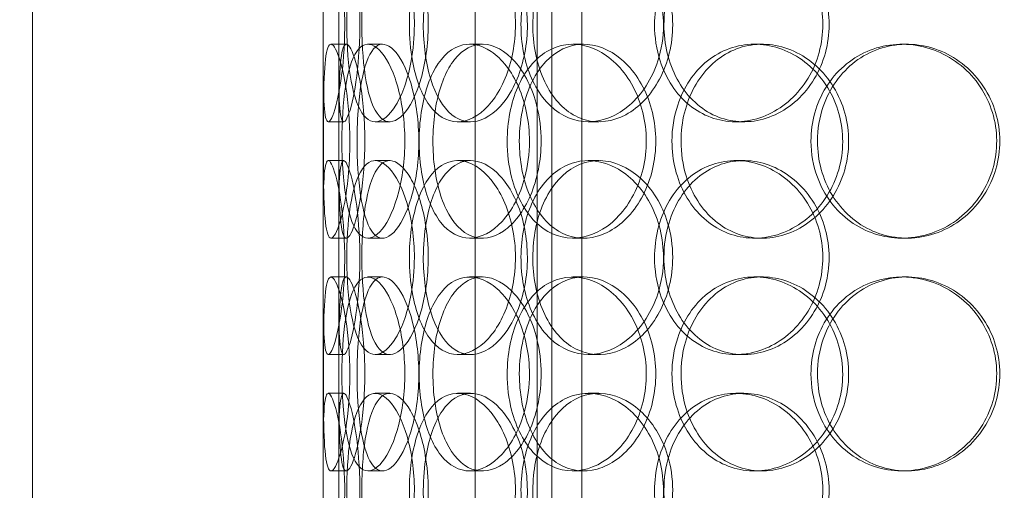
# Model space of a CAD drawing. Units: millimetres. Extents: x 252751 to 289095, y 158447 to 177607.
# Drawn here: x 262724 to 262978, y 172014 to 172135 of the extents above; entities that cross this region are included whole.
import ezdxf

# ---------------------------------------------------------------- set-up
doc = ezdxf.new("R2010")
doc.units = ezdxf.units.MM
doc.linetypes.add('DASHED', pattern=[0])
doc.layers.get('DEFPOINTS').update_dxf_attribs({"color": 250})
doc.layers.add('Hidden (ISO)', color=1, linetype='DASHED', lineweight=18, true_color=0xff0000)
doc.layers.add('kote', color=252, linetype='Continuous', lineweight=9)
doc.styles.get("Standard").update_dxf_attribs({"font": 'ISOCP.SHX'})
doc.styles.add('Styl textu40', font='arial.ttf')
doc.dimstyles.new('VARIABEL-ST', dxfattribs={"dimscale": 40, "dimtxt": 7, "dimasz": 2.5, "dimexe": 1, "dimexo": 1, "dimgap": 0.6, "dimtad": 1, "dimdsep": 46, "dimtxsty": 'Standard', "dimcen": 0, "dimclrd": 256, "dimclre": 256, "dimclrt": 5, "dimadec": 0, "dimazin": 0, "dimtp": 0.1, "dimtm": 0.1, "dimtfac": 0.71, "dimtdec": 3, "dimtmove": 0, "dimatfit": 3, "dimfxl": 1, "dimtzin": 0, "dimarcsym": 0})

# ---------------------------------------------------------------- blocks, each defined once
blk = doc.blocks.new('*D44')
at = {"layer": 'DEFPOINTS', "color": 0, "transparency": 16777216}
for p in [(253995.76, 172455.24), (266815.93, 172455.24), (253995.76, 170721.06)]:
    blk.add_point(p, dxfattribs=at)
at = {"layer": 'kote', "lineweight": -2, "transparency": 16777216}
for p, q in [((253995.76, 172415.24), (253995.76, 170681.06)), ((266815.93, 172415.24), (266815.93, 170681.06)), ((266715.93, 170721.06), (254095.76, 170721.06))]:
    blk.add_line(p, q, dxfattribs=at)
at = {"layer": 'kote', "transparency": 16777216}
for points in [[(254095.76, 170737.73), (254095.76, 170704.4), (253995.76, 170721.06)], [(266715.93, 170737.73), (266715.93, 170704.4), (266815.93, 170721.06)]]:
    blk.add_solid(points, dxfattribs=at)
at = {"layer": 'kote', "transparency": 16777216, "insert": (260222.56, 170847.18), "char_height": 100, "attachment_point": 1, "style": 'Styl textu40'}
blk.add_mtext('12820', dxfattribs=at)

msp = doc.modelspace()

# ---------------------------------------------------------------- linework, layer by layer
at = {"layer": 'Hidden (ISO)', "ltscale": 13.168228}
for p, q in [((262841.81, 171709.01), (262841.81, 172662.12)), ((262857.81, 171709.01), (262857.81, 172662.12))]:
    msp.add_line(p, q, dxfattribs=at)
at = {"layer": 'Hidden (ISO)', "ltscale": 12.282398}
for p, q in [((262727.61, 171727.01), (262727.61, 172362.01)), ((262802.61, 171727.01), (262802.61, 172362.01))]:
    msp.add_line(p, q, dxfattribs=at)
at = {"layer": 'Hidden (ISO)', "ltscale": 11.121857}
for p, q in [((262861.61, 171912.51), (262861.61, 172142.51)), ((262869.31, 171912.51), (262869.31, 172142.51))]:
    msp.add_line(p, q, dxfattribs=at)
at = {"layer": 'Hidden (ISO)', "ltscale": 0.152202}
for p, q in [((262804.61, 172129.01), (262808.57, 172129.01)), ((262814.15, 172129.01), (262817.93, 172129.01)), ((262840.36, 172129.01), (262843.66, 172129.01)), ((262866.96, 172129.01), (262869.77, 172129.01)), ((262913.86, 172129.01), (262915.8, 172129.01)), ((262951.9, 172129.01), (262953.14, 172129.01)), ((262807.9, 172109.01), (262803.92, 172109.01)), ((262819.76, 172109.01), (262816.01, 172109.01)), ((262840.63, 172109.01), (262837.27, 172109.01)), ((262873.72, 172109.01), (262870.98, 172109.01)), ((262911.05, 172109.01), (262909.01, 172109.01)), ((262803.92, 172099.01), (262807.9, 172099.01)), ((262816.01, 172099.01), (262819.76, 172099.01)), ((262837.27, 172099.01), (262840.63, 172099.01)), ((262870.98, 172099.01), (262873.72, 172099.01)), ((262909.01, 172099.01), (262911.05, 172099.01)), ((262808.57, 172079.01), (262804.61, 172079.01)), ((262817.93, 172079.01), (262814.15, 172079.01)), ((262843.66, 172079.01), (262840.36, 172079.01)), ((262869.77, 172079.01), (262866.96, 172079.01)), ((262915.8, 172079.01), (262913.86, 172079.01)), ((262953.14, 172079.01), (262951.9, 172079.01)), ((262804.61, 172069.01), (262808.57, 172069.01)), ((262814.15, 172069.01), (262817.93, 172069.01)), ((262840.36, 172069.01), (262843.66, 172069.01)), ((262866.96, 172069.01), (262869.77, 172069.01)), ((262913.86, 172069.01), (262915.8, 172069.01)), ((262951.9, 172069.01), (262953.14, 172069.01)), ((262807.9, 172049.01), (262803.92, 172049.01)), ((262819.76, 172049.01), (262816.01, 172049.01)), ((262840.63, 172049.01), (262837.27, 172049.01)), ((262873.72, 172049.01), (262870.98, 172049.01)), ((262911.05, 172049.01), (262909.01, 172049.01)), ((262803.92, 172039.01), (262807.9, 172039.01)), ((262816.01, 172039.01), (262819.76, 172039.01)), ((262837.27, 172039.01), (262840.63, 172039.01)), ((262870.98, 172039.01), (262873.72, 172039.01)), ((262909.01, 172039.01), (262911.05, 172039.01)), ((262808.57, 172019.01), (262804.61, 172019.01)), ((262817.93, 172019.01), (262814.15, 172019.01)), ((262843.66, 172019.01), (262840.36, 172019.01)), ((262869.77, 172019.01), (262866.96, 172019.01)), ((262915.8, 172019.01), (262913.86, 172019.01)), ((262953.14, 172019.01), (262951.9, 172019.01))]:
    msp.add_line(p, q, dxfattribs=at)
at = {"layer": 'Hidden (ISO)', "ltscale": 1.650331}
for p, q in [((262802.61, 172082.33), (262802.61, 172125.68)), ((262806.61, 172082.33), (262806.61, 172125.68)), ((262802.61, 172022.33), (262802.61, 172065.68)), ((262806.61, 172022.33), (262806.61, 172065.68))]:
    msp.add_line(p, q, dxfattribs=at)
at = {"layer": 'Hidden (ISO)', "ltscale": 6.011123}
for points in [[(262802.62, 172134.01), (262802.62, 172138.93), (262802.6, 172143.85), (262802.63, 172147.93), (262802.67, 172152.03), (262802.78, 172155.28), (262803.08, 172157.14), (262803.38, 172158.98), (262803.88, 172159.47), (262804.51, 172158.54), (262805.16, 172157.58), (262805.95, 172155.14), (262806.63, 172151.61), (262807.3, 172148.11), (262807.84, 172143.57), (262808.05, 172138.73), (262808.26, 172133.91), (262808.13, 172128.82), (262807.72, 172124.29), (262807.3, 172119.74), (262806.6, 172115.78), (262805.88, 172113.08), (262805.16, 172110.41), (262804.44, 172108.97), (262803.9, 172109.01), (262803.36, 172109.05), (262803.01, 172110.56), (262802.83, 172113.31), (262802.65, 172116.08), (262802.62, 172120.1), (262802.62, 172124.69), (262802.61, 172127.64), (262802.62, 172130.82), (262802.62, 172134.01)], [(262826.12, 172134.01), (262826.12, 172138.93), (262825.42, 172143.85), (262824.22, 172147.93), (262823.01, 172152.03), (262821.31, 172155.28), (262819.52, 172157.14), (262817.77, 172158.98), (262815.94, 172159.47), (262814.38, 172158.54), (262812.78, 172157.58), (262811.45, 172155.14), (262810.5, 172151.61), (262809.57, 172148.11), (262808.99, 172143.57), (262808.77, 172138.73), (262808.55, 172133.91), (262808.67, 172128.82), (262809.14, 172124.29), (262809.61, 172119.74), (262810.45, 172115.78), (262811.64, 172113.08), (262812.82, 172110.41), (262814.36, 172108.97), (262816.08, 172109.01), (262817.8, 172109.05), (262819.68, 172110.56), (262821.35, 172113.31), (262823.03, 172116.08), (262824.47, 172120.1), (262825.3, 172124.69), (262825.84, 172127.64), (262826.12, 172130.82), (262826.12, 172134.01)], [(262824.83, 172134.01), (262824.83, 172138.93), (262825.49, 172143.85), (262826.76, 172147.93), (262828.03, 172152.03), (262829.93, 172155.28), (262832.26, 172157.14), (262834.55, 172158.98), (262837.25, 172159.47), (262839.96, 172158.54), (262842.72, 172157.58), (262845.46, 172155.14), (262847.62, 172151.61), (262849.76, 172148.11), (262851.3, 172143.57), (262851.9, 172138.73), (262852.49, 172133.91), (262852.14, 172128.82), (262850.93, 172124.29), (262849.71, 172119.74), (262847.62, 172115.78), (262845.14, 172113.08), (262842.68, 172110.41), (262839.84, 172108.97), (262837.17, 172109.01), (262834.49, 172109.05), (262831.97, 172110.56), (262829.98, 172113.31), (262827.96, 172116.08), (262826.48, 172120.1), (262825.64, 172124.69), (262825.1, 172127.64), (262824.83, 172130.82), (262824.83, 172134.01)], [(262890.37, 172134.01), (262890.37, 172138.93), (262889.15, 172143.85), (262886.95, 172147.93), (262884.76, 172152.03), (262881.6, 172155.28), (262878.11, 172157.14), (262874.66, 172158.98), (262870.91, 172159.47), (262867.47, 172158.54), (262863.96, 172157.58), (262860.79, 172155.14), (262858.42, 172151.61), (262856.07, 172148.11), (262854.51, 172143.57), (262853.9, 172138.73), (262853.3, 172133.91), (262853.64, 172128.82), (262854.9, 172124.29), (262856.16, 172119.74), (262858.35, 172115.78), (262861.21, 172113.08), (262864.04, 172110.41), (262867.52, 172108.97), (262871.12, 172109.01), (262874.73, 172109.05), (262878.46, 172110.56), (262881.62, 172113.31), (262884.82, 172116.08), (262887.42, 172120.1), (262888.91, 172124.69), (262889.87, 172127.64), (262890.37, 172130.82), (262890.37, 172134.01)], [(262888.06, 172134.01), (262888.06, 172138.93), (262889.26, 172143.85), (262891.5, 172147.93), (262893.74, 172152.03), (262897.02, 172155.28), (262900.88, 172157.14), (262904.68, 172158.98), (262909.03, 172159.47), (262913.23, 172158.54), (262917.52, 172157.58), (262921.64, 172155.14), (262924.82, 172151.61), (262927.98, 172148.11), (262930.19, 172143.57), (262931.05, 172138.73), (262931.91, 172133.91), (262931.41, 172128.82), (262929.65, 172124.29), (262927.89, 172119.74), (262924.86, 172115.78), (262921.13, 172113.08), (262917.44, 172110.41), (262913.1, 172108.97), (262908.85, 172109.01), (262904.59, 172109.05), (262900.45, 172110.56), (262897.06, 172113.31), (262893.64, 172116.08), (262891.01, 172120.1), (262889.52, 172124.69), (262888.56, 172127.64), (262888.06, 172130.82), (262888.06, 172134.01)], [(262809.48, 172104.01), (262809.48, 172108.93), (262809.09, 172113.85), (262808.45, 172117.93), (262807.81, 172122.03), (262806.94, 172125.28), (262806.11, 172127.14), (262805.3, 172128.98), (262804.55, 172129.47), (262804, 172128.54), (262803.45, 172127.58), (262803.11, 172125.14), (262802.92, 172121.61), (262802.73, 172118.11), (262802.68, 172113.57), (262802.66, 172108.73), (262802.64, 172103.91), (262802.65, 172098.82), (262802.7, 172094.29), (262802.76, 172089.74), (262802.87, 172085.78), (262803.18, 172083.08), (262803.47, 172080.41), (262803.96, 172078.97), (262804.63, 172079.01), (262805.31, 172079.05), (262806.16, 172080.56), (262806.98, 172083.31), (262807.81, 172086.08), (262808.58, 172090.1), (262809.03, 172094.69), (262809.32, 172097.64), (262809.48, 172100.82), (262809.48, 172104.01)], [(262807.42, 172104.01), (262807.42, 172108.93), (262807.73, 172113.85), (262808.36, 172117.93), (262809, 172122.03), (262809.97, 172125.28), (262811.26, 172127.14), (262812.53, 172128.98), (262814.11, 172129.47), (262815.76, 172128.54), (262817.45, 172127.58), (262819.21, 172125.14), (262820.62, 172121.61), (262822.02, 172118.11), (262823.06, 172113.57), (262823.46, 172108.73), (262823.86, 172103.91), (262823.62, 172098.82), (262822.81, 172094.29), (262821.99, 172089.74), (262820.6, 172085.78), (262819.01, 172083.08), (262817.43, 172080.41), (262815.67, 172078.97), (262814.08, 172079.01), (262812.49, 172079.05), (262811.09, 172080.56), (262810.03, 172083.31), (262808.95, 172086.08), (262808.22, 172090.1), (262807.81, 172094.69), (262807.55, 172097.64), (262807.42, 172100.82), (262807.42, 172104.01)], [(262855.8, 172104.01), (262855.8, 172108.93), (262854.8, 172113.85), (262853.02, 172117.93), (262851.24, 172122.03), (262848.7, 172125.28), (262845.94, 172127.14), (262843.21, 172128.98), (262840.29, 172129.47), (262837.66, 172128.54), (262834.98, 172127.58), (262832.61, 172125.14), (262830.87, 172121.61), (262829.13, 172118.11), (262828.01, 172113.57), (262827.57, 172108.73), (262827.13, 172103.91), (262827.38, 172098.82), (262828.29, 172094.29), (262829.2, 172089.74), (262830.8, 172085.78), (262832.93, 172083.08), (262835.04, 172080.41), (262837.68, 172078.97), (262840.47, 172079.01), (262843.27, 172079.05), (262846.2, 172080.56), (262848.73, 172083.31), (262851.28, 172086.08), (262853.4, 172090.1), (262854.61, 172094.69), (262855.39, 172097.64), (262855.8, 172100.82), (262855.8, 172104.01)], [(262850.06, 172104.01), (262850.06, 172108.93), (262851, 172113.85), (262852.77, 172117.93), (262854.55, 172122.03), (262857.17, 172125.28), (262860.3, 172127.14), (262863.38, 172128.98), (262866.96, 172129.47), (262870.46, 172128.54), (262874.04, 172127.58), (262877.52, 172125.14), (262880.23, 172121.61), (262882.92, 172118.11), (262884.83, 172113.57), (262885.57, 172108.73), (262886.3, 172103.91), (262885.87, 172098.82), (262884.37, 172094.29), (262882.85, 172089.74), (262880.25, 172085.78), (262877.09, 172083.08), (262873.97, 172080.41), (262870.33, 172078.97), (262866.82, 172079.01), (262863.31, 172079.05), (262859.94, 172080.56), (262857.21, 172083.31), (262854.47, 172086.08), (262852.38, 172090.1), (262851.21, 172094.69), (262850.45, 172097.64), (262850.06, 172100.82), (262850.06, 172104.01)], [(262892.55, 172104.01), (262892.55, 172099.08), (262893.77, 172094.17), (262896.05, 172090.08), (262898.33, 172085.99), (262901.67, 172082.74), (262905.6, 172080.87), (262909.46, 172079.03), (262913.88, 172078.54), (262918.13, 172079.48), (262922.49, 172080.43), (262926.66, 172082.88), (262929.88, 172086.41), (262933.07, 172089.91), (262935.31, 172094.45), (262936.18, 172099.29), (262937.04, 172104.11), (262936.54, 172109.2), (262934.77, 172113.72), (262932.98, 172118.28), (262929.91, 172122.23), (262926.14, 172124.94), (262922.41, 172127.61), (262918, 172129.04), (262913.69, 172129.01), (262909.37, 172128.97), (262905.16, 172127.45), (262901.71, 172124.71), (262898.24, 172121.93), (262895.55, 172117.92), (262894.03, 172113.33), (262893.05, 172110.37), (262892.55, 172107.19), (262892.55, 172104.01)], [(262928.4, 172104.01), (262928.4, 172108.93), (262929.77, 172113.85), (262932.31, 172117.93), (262934.85, 172122.03), (262938.56, 172125.28), (262942.87, 172127.14), (262947.12, 172128.98), (262951.93, 172129.47), (262956.54, 172128.54), (262961.25, 172127.58), (262965.73, 172125.14), (262969.17, 172121.61), (262972.57, 172118.11), (262974.95, 172113.57), (262975.87, 172108.73), (262976.79, 172103.91), (262976.26, 172098.82), (262974.37, 172094.29), (262972.47, 172089.74), (262969.21, 172085.78), (262965.16, 172083.08), (262961.16, 172080.41), (262956.41, 172078.97), (262951.72, 172079.01), (262947.02, 172079.05), (262942.39, 172080.56), (262938.59, 172083.31), (262934.75, 172086.08), (262931.75, 172090.1), (262930.06, 172094.69), (262928.96, 172097.64), (262928.4, 172100.82), (262928.4, 172104.01)], [(262802.62, 172074.01), (262802.62, 172078.93), (262802.6, 172083.85), (262802.63, 172087.93), (262802.67, 172092.03), (262802.78, 172095.28), (262803.08, 172097.14), (262803.38, 172098.98), (262803.88, 172099.47), (262804.51, 172098.54), (262805.16, 172097.58), (262805.95, 172095.14), (262806.63, 172091.61), (262807.3, 172088.11), (262807.84, 172083.57), (262808.05, 172078.73), (262808.26, 172073.91), (262808.13, 172068.82), (262807.72, 172064.29), (262807.3, 172059.74), (262806.6, 172055.78), (262805.88, 172053.08), (262805.16, 172050.41), (262804.44, 172048.97), (262803.9, 172049.01), (262803.36, 172049.05), (262803.01, 172050.56), (262802.83, 172053.31), (262802.65, 172056.08), (262802.62, 172060.1), (262802.62, 172064.69), (262802.61, 172067.64), (262802.62, 172070.82), (262802.62, 172074.01)], [(262826.12, 172074.01), (262826.12, 172078.93), (262825.42, 172083.85), (262824.22, 172087.93), (262823.01, 172092.03), (262821.31, 172095.28), (262819.52, 172097.14), (262817.77, 172098.98), (262815.94, 172099.47), (262814.38, 172098.54), (262812.78, 172097.58), (262811.45, 172095.14), (262810.5, 172091.61), (262809.57, 172088.11), (262808.99, 172083.57), (262808.77, 172078.73), (262808.55, 172073.91), (262808.67, 172068.82), (262809.14, 172064.29), (262809.61, 172059.74), (262810.45, 172055.78), (262811.64, 172053.08), (262812.82, 172050.41), (262814.36, 172048.97), (262816.08, 172049.01), (262817.8, 172049.05), (262819.68, 172050.56), (262821.35, 172053.31), (262823.03, 172056.08), (262824.47, 172060.1), (262825.3, 172064.69), (262825.84, 172067.64), (262826.12, 172070.82), (262826.12, 172074.01)], [(262824.83, 172074.01), (262824.83, 172078.93), (262825.49, 172083.85), (262826.76, 172087.93), (262828.03, 172092.03), (262829.93, 172095.28), (262832.26, 172097.14), (262834.55, 172098.98), (262837.25, 172099.47), (262839.96, 172098.54), (262842.72, 172097.58), (262845.46, 172095.14), (262847.62, 172091.61), (262849.76, 172088.11), (262851.3, 172083.57), (262851.9, 172078.73), (262852.49, 172073.91), (262852.14, 172068.82), (262850.93, 172064.29), (262849.71, 172059.74), (262847.62, 172055.78), (262845.14, 172053.08), (262842.68, 172050.41), (262839.84, 172048.97), (262837.17, 172049.01), (262834.49, 172049.05), (262831.97, 172050.56), (262829.98, 172053.31), (262827.96, 172056.08), (262826.48, 172060.1), (262825.64, 172064.69), (262825.1, 172067.64), (262824.83, 172070.82), (262824.83, 172074.01)], [(262890.37, 172074.01), (262890.37, 172078.93), (262889.15, 172083.85), (262886.95, 172087.93), (262884.76, 172092.03), (262881.6, 172095.28), (262878.11, 172097.14), (262874.66, 172098.98), (262870.91, 172099.47), (262867.47, 172098.54), (262863.96, 172097.58), (262860.79, 172095.14), (262858.42, 172091.61), (262856.07, 172088.11), (262854.51, 172083.57), (262853.9, 172078.73), (262853.3, 172073.91), (262853.64, 172068.82), (262854.9, 172064.29), (262856.16, 172059.74), (262858.35, 172055.78), (262861.21, 172053.08), (262864.04, 172050.41), (262867.52, 172048.97), (262871.12, 172049.01), (262874.73, 172049.05), (262878.46, 172050.56), (262881.62, 172053.31), (262884.82, 172056.08), (262887.42, 172060.1), (262888.91, 172064.69), (262889.87, 172067.64), (262890.37, 172070.82), (262890.37, 172074.01)], [(262888.06, 172074.01), (262888.06, 172078.93), (262889.26, 172083.85), (262891.5, 172087.93), (262893.74, 172092.03), (262897.02, 172095.28), (262900.88, 172097.14), (262904.68, 172098.98), (262909.03, 172099.47), (262913.23, 172098.54), (262917.52, 172097.58), (262921.64, 172095.14), (262924.82, 172091.61), (262927.98, 172088.11), (262930.19, 172083.57), (262931.05, 172078.73), (262931.91, 172073.91), (262931.41, 172068.82), (262929.65, 172064.29), (262927.89, 172059.74), (262924.86, 172055.78), (262921.13, 172053.08), (262917.44, 172050.41), (262913.1, 172048.97), (262908.85, 172049.01), (262904.59, 172049.05), (262900.45, 172050.56), (262897.06, 172053.31), (262893.64, 172056.08), (262891.01, 172060.1), (262889.52, 172064.69), (262888.56, 172067.64), (262888.06, 172070.82), (262888.06, 172074.01)], [(262809.48, 172044.01), (262809.48, 172048.93), (262809.09, 172053.85), (262808.45, 172057.93), (262807.81, 172062.03), (262806.94, 172065.28), (262806.11, 172067.14), (262805.3, 172068.98), (262804.55, 172069.47), (262804, 172068.54), (262803.45, 172067.58), (262803.11, 172065.14), (262802.92, 172061.61), (262802.73, 172058.11), (262802.68, 172053.57), (262802.66, 172048.73), (262802.64, 172043.91), (262802.65, 172038.82), (262802.7, 172034.29), (262802.76, 172029.74), (262802.87, 172025.78), (262803.18, 172023.08), (262803.47, 172020.41), (262803.96, 172018.97), (262804.63, 172019.01), (262805.31, 172019.05), (262806.16, 172020.56), (262806.98, 172023.31), (262807.81, 172026.08), (262808.58, 172030.1), (262809.03, 172034.69), (262809.32, 172037.64), (262809.48, 172040.82), (262809.48, 172044.01)], [(262807.42, 172044.01), (262807.42, 172048.93), (262807.73, 172053.85), (262808.36, 172057.93), (262809, 172062.03), (262809.97, 172065.28), (262811.26, 172067.14), (262812.53, 172068.98), (262814.11, 172069.47), (262815.76, 172068.54), (262817.45, 172067.58), (262819.21, 172065.14), (262820.62, 172061.61), (262822.02, 172058.11), (262823.06, 172053.57), (262823.46, 172048.73), (262823.86, 172043.91), (262823.62, 172038.82), (262822.81, 172034.29), (262821.99, 172029.74), (262820.6, 172025.78), (262819.01, 172023.08), (262817.43, 172020.41), (262815.67, 172018.97), (262814.08, 172019.01), (262812.49, 172019.05), (262811.09, 172020.56), (262810.03, 172023.31), (262808.95, 172026.08), (262808.22, 172030.1), (262807.81, 172034.69), (262807.55, 172037.64), (262807.42, 172040.82), (262807.42, 172044.01)], [(262855.8, 172044.01), (262855.8, 172048.93), (262854.8, 172053.85), (262853.02, 172057.93), (262851.24, 172062.03), (262848.7, 172065.28), (262845.94, 172067.14), (262843.21, 172068.98), (262840.29, 172069.47), (262837.66, 172068.54), (262834.98, 172067.58), (262832.61, 172065.14), (262830.87, 172061.61), (262829.13, 172058.11), (262828.01, 172053.57), (262827.57, 172048.73), (262827.13, 172043.91), (262827.38, 172038.82), (262828.29, 172034.29), (262829.2, 172029.74), (262830.8, 172025.78), (262832.93, 172023.08), (262835.04, 172020.41), (262837.68, 172018.97), (262840.47, 172019.01), (262843.27, 172019.05), (262846.2, 172020.56), (262848.73, 172023.31), (262851.28, 172026.08), (262853.4, 172030.1), (262854.61, 172034.69), (262855.39, 172037.64), (262855.8, 172040.82), (262855.8, 172044.01)], [(262850.06, 172044.01), (262850.06, 172048.93), (262851, 172053.85), (262852.77, 172057.93), (262854.55, 172062.03), (262857.17, 172065.28), (262860.3, 172067.14), (262863.38, 172068.98), (262866.96, 172069.47), (262870.46, 172068.54), (262874.04, 172067.58), (262877.52, 172065.14), (262880.23, 172061.61), (262882.92, 172058.11), (262884.83, 172053.57), (262885.57, 172048.73), (262886.3, 172043.91), (262885.87, 172038.82), (262884.37, 172034.29), (262882.85, 172029.74), (262880.25, 172025.78), (262877.09, 172023.08), (262873.97, 172020.41), (262870.33, 172018.97), (262866.82, 172019.01), (262863.31, 172019.05), (262859.94, 172020.56), (262857.21, 172023.31), (262854.47, 172026.08), (262852.38, 172030.1), (262851.21, 172034.69), (262850.45, 172037.64), (262850.06, 172040.82), (262850.06, 172044.01)], [(262892.55, 172044.01), (262892.55, 172039.08), (262893.77, 172034.17), (262896.05, 172030.08), (262898.33, 172025.99), (262901.67, 172022.74), (262905.6, 172020.87), (262909.46, 172019.03), (262913.88, 172018.54), (262918.13, 172019.48), (262922.49, 172020.43), (262926.66, 172022.88), (262929.88, 172026.41), (262933.07, 172029.91), (262935.31, 172034.45), (262936.18, 172039.29), (262937.04, 172044.11), (262936.54, 172049.2), (262934.77, 172053.72), (262932.98, 172058.28), (262929.91, 172062.23), (262926.14, 172064.94), (262922.41, 172067.61), (262918, 172069.04), (262913.69, 172069.01), (262909.37, 172068.97), (262905.16, 172067.45), (262901.71, 172064.71), (262898.24, 172061.93), (262895.55, 172057.92), (262894.03, 172053.33), (262893.05, 172050.37), (262892.55, 172047.19), (262892.55, 172044.01)], [(262928.4, 172044.01), (262928.4, 172048.93), (262929.77, 172053.85), (262932.31, 172057.93), (262934.85, 172062.03), (262938.56, 172065.28), (262942.87, 172067.14), (262947.12, 172068.98), (262951.93, 172069.47), (262956.54, 172068.54), (262961.25, 172067.58), (262965.73, 172065.14), (262969.17, 172061.61), (262972.57, 172058.11), (262974.95, 172053.57), (262975.87, 172048.73), (262976.79, 172043.91), (262976.26, 172038.82), (262974.37, 172034.29), (262972.47, 172029.74), (262969.21, 172025.78), (262965.16, 172023.08), (262961.16, 172020.41), (262956.41, 172018.97), (262951.72, 172019.01), (262947.02, 172019.05), (262942.39, 172020.56), (262938.59, 172023.31), (262934.75, 172026.08), (262931.75, 172030.1), (262930.06, 172034.69), (262928.96, 172037.64), (262928.4, 172040.82), (262928.4, 172044.01)], [(262802.62, 172014.01), (262802.62, 172018.93), (262802.6, 172023.85), (262802.63, 172027.93), (262802.67, 172032.03), (262802.78, 172035.28), (262803.08, 172037.14), (262803.38, 172038.98), (262803.88, 172039.47), (262804.51, 172038.54), (262805.16, 172037.58), (262805.95, 172035.14), (262806.63, 172031.61), (262807.3, 172028.11), (262807.84, 172023.57), (262808.05, 172018.73), (262808.26, 172013.91), (262808.13, 172008.82), (262807.72, 172004.29), (262807.3, 171999.74), (262806.6, 171995.78), (262805.88, 171993.08), (262805.16, 171990.41), (262804.44, 171988.97), (262803.9, 171989.01), (262803.36, 171989.05), (262803.01, 171990.56), (262802.83, 171993.31), (262802.65, 171996.08), (262802.62, 172000.1), (262802.62, 172004.69), (262802.61, 172007.64), (262802.62, 172010.82), (262802.62, 172014.01)], [(262826.12, 172014.01), (262826.12, 172018.93), (262825.42, 172023.85), (262824.22, 172027.93), (262823.01, 172032.03), (262821.31, 172035.28), (262819.52, 172037.14), (262817.77, 172038.98), (262815.94, 172039.47), (262814.38, 172038.54), (262812.78, 172037.58), (262811.45, 172035.14), (262810.5, 172031.61), (262809.57, 172028.11), (262808.99, 172023.57), (262808.77, 172018.73), (262808.55, 172013.91), (262808.67, 172008.82), (262809.14, 172004.29), (262809.61, 171999.74), (262810.45, 171995.78), (262811.64, 171993.08), (262812.82, 171990.41), (262814.36, 171988.97), (262816.08, 171989.01), (262817.8, 171989.05), (262819.68, 171990.56), (262821.35, 171993.31), (262823.03, 171996.08), (262824.47, 172000.1), (262825.3, 172004.69), (262825.84, 172007.64), (262826.12, 172010.82), (262826.12, 172014.01)], [(262824.83, 172014.01), (262824.83, 172018.93), (262825.49, 172023.85), (262826.76, 172027.93), (262828.03, 172032.03), (262829.93, 172035.28), (262832.26, 172037.14), (262834.55, 172038.98), (262837.25, 172039.47), (262839.96, 172038.54), (262842.72, 172037.58), (262845.46, 172035.14), (262847.62, 172031.61), (262849.76, 172028.11), (262851.3, 172023.57), (262851.9, 172018.73), (262852.49, 172013.91), (262852.14, 172008.82), (262850.93, 172004.29), (262849.71, 171999.74), (262847.62, 171995.78), (262845.14, 171993.08), (262842.68, 171990.41), (262839.84, 171988.97), (262837.17, 171989.01), (262834.49, 171989.05), (262831.97, 171990.56), (262829.98, 171993.31), (262827.96, 171996.08), (262826.48, 172000.1), (262825.64, 172004.69), (262825.1, 172007.64), (262824.83, 172010.82), (262824.83, 172014.01)], [(262890.37, 172014.01), (262890.37, 172018.93), (262889.15, 172023.85), (262886.95, 172027.93), (262884.76, 172032.03), (262881.6, 172035.28), (262878.11, 172037.14), (262874.66, 172038.98), (262870.91, 172039.47), (262867.47, 172038.54), (262863.96, 172037.58), (262860.79, 172035.14), (262858.42, 172031.61), (262856.07, 172028.11), (262854.51, 172023.57), (262853.9, 172018.73), (262853.3, 172013.91), (262853.64, 172008.82), (262854.9, 172004.29), (262856.16, 171999.74), (262858.35, 171995.78), (262861.21, 171993.08), (262864.04, 171990.41), (262867.52, 171988.97), (262871.12, 171989.01), (262874.73, 171989.05), (262878.46, 171990.56), (262881.62, 171993.31), (262884.82, 171996.08), (262887.42, 172000.1), (262888.91, 172004.69), (262889.87, 172007.64), (262890.37, 172010.82), (262890.37, 172014.01)], [(262888.06, 172014.01), (262888.06, 172018.93), (262889.26, 172023.85), (262891.5, 172027.93), (262893.74, 172032.03), (262897.02, 172035.28), (262900.88, 172037.14), (262904.68, 172038.98), (262909.03, 172039.47), (262913.23, 172038.54), (262917.52, 172037.58), (262921.64, 172035.14), (262924.82, 172031.61), (262927.98, 172028.11), (262930.19, 172023.57), (262931.05, 172018.73), (262931.91, 172013.91), (262931.41, 172008.82), (262929.65, 172004.29), (262927.89, 171999.74), (262924.86, 171995.78), (262921.13, 171993.08), (262917.44, 171990.41), (262913.1, 171988.97), (262908.85, 171989.01), (262904.59, 171989.05), (262900.45, 171990.56), (262897.06, 171993.31), (262893.64, 171996.08), (262891.01, 172000.1), (262889.52, 172004.69), (262888.56, 172007.64), (262888.06, 172010.82), (262888.06, 172014.01)]]:
    msp.add_open_spline(points, degree=3, knots=[-3.141593, -3.141593, -3.141593, -3.141593, -2.550756, -2.550756, -2.550756, -1.9595, -1.9595, -1.9595, -1.37715, -1.37715, -1.37715, -0.781065, -0.781065, -0.781065, -0.190012, -0.190012, -0.190012, 0.399119, 0.399119, 0.399119, 0.991975, 0.991975, 0.991975, 1.578384, 1.578384, 1.578384, 2.166167, 2.166167, 2.166167, 2.759628, 2.759628, 2.759628, 3.141593, 3.141593, 3.141593, 3.141593], dxfattribs=at)
at = {"layer": 'Hidden (ISO)', "ltscale": 5.955276}
for points in [[(262806.62, 172134.01), (262806.62, 172129.06), (262806.6, 172124.13), (262806.63, 172120.03), (262806.67, 172115.94), (262806.78, 172112.7), (262807.08, 172110.84), (262807.37, 172109.02), (262807.86, 172108.54), (262808.49, 172109.49), (262809.13, 172110.47), (262809.91, 172112.95), (262810.57, 172116.5), (262811.23, 172120.03), (262811.76, 172124.61), (262811.96, 172129.48), (262812.16, 172134.33), (262812.02, 172139.44), (262811.6, 172143.96), (262811.18, 172148.51), (262810.49, 172152.44), (262809.78, 172155.1), (262809.07, 172157.72), (262808.37, 172159.1), (262807.85, 172159), (262807.32, 172158.91), (262806.99, 172157.33), (262806.81, 172154.52), (262806.64, 172151.69), (262806.62, 172147.61), (262806.61, 172142.98), (262806.61, 172140.12), (262806.62, 172137.07), (262806.62, 172134.01)], [(262829.69, 172134.01), (262829.69, 172129.06), (262829, 172124.13), (262827.8, 172120.03), (262826.61, 172115.94), (262824.94, 172112.7), (262823.18, 172110.84), (262821.45, 172109.02), (262819.66, 172108.54), (262818.13, 172109.49), (262816.56, 172110.47), (262815.26, 172112.95), (262814.33, 172116.5), (262813.41, 172120.03), (262812.86, 172124.61), (262812.65, 172129.48), (262812.44, 172134.33), (262812.57, 172139.44), (262813.04, 172143.96), (262813.52, 172148.51), (262814.36, 172152.44), (262815.55, 172155.1), (262816.72, 172157.72), (262818.24, 172159.1), (262819.93, 172159), (262821.63, 172158.91), (262823.48, 172157.33), (262825.11, 172154.52), (262826.76, 172151.69), (262828.16, 172147.61), (262828.94, 172142.98), (262829.43, 172140.12), (262829.69, 172137.07), (262829.69, 172134.01)], [(262828.42, 172134.01), (262828.42, 172129.06), (262829.07, 172124.13), (262830.33, 172120.03), (262831.58, 172115.94), (262833.46, 172112.7), (262835.75, 172110.84), (262838, 172109.02), (262840.67, 172108.54), (262843.32, 172109.49), (262846.04, 172110.47), (262848.73, 172112.95), (262850.85, 172116.5), (262852.94, 172120.03), (262854.44, 172124.61), (262855.01, 172129.48), (262855.57, 172134.33), (262855.2, 172139.44), (262853.97, 172143.96), (262852.74, 172148.51), (262850.67, 172152.44), (262848.2, 172155.1), (262845.77, 172157.72), (262842.99, 172159.1), (262840.37, 172159), (262837.74, 172158.91), (262835.28, 172157.33), (262833.34, 172154.52), (262831.38, 172151.69), (262829.94, 172147.61), (262829.15, 172142.98), (262828.67, 172140.12), (262828.42, 172137.07), (262828.42, 172134.01)], [(262892.75, 172134.01), (262892.75, 172129.06), (262891.54, 172124.13), (262889.37, 172120.03), (262887.2, 172115.94), (262884.09, 172112.7), (262880.65, 172110.84), (262877.27, 172109.02), (262873.58, 172108.54), (262870.21, 172109.49), (262866.75, 172110.47), (262863.65, 172112.95), (262861.33, 172116.5), (262859.03, 172120.03), (262857.51, 172124.61), (262856.93, 172129.48), (262856.36, 172134.33), (262856.73, 172139.44), (262858, 172143.96), (262859.27, 172148.51), (262861.46, 172152.44), (262864.3, 172155.1), (262867.1, 172157.72), (262870.53, 172159.1), (262874.08, 172159), (262877.63, 172158.91), (262881.28, 172157.33), (262884.37, 172154.52), (262887.49, 172151.69), (262890.01, 172147.61), (262891.43, 172142.98), (262892.3, 172140.12), (262892.75, 172137.07), (262892.75, 172134.01)], [(262890.48, 172134.01), (262890.48, 172129.06), (262891.67, 172124.13), (262893.88, 172120.03), (262896.09, 172115.94), (262899.33, 172112.7), (262903.13, 172110.84), (262906.87, 172109.02), (262911.15, 172108.54), (262915.27, 172109.49), (262919.49, 172110.47), (262923.53, 172112.95), (262926.65, 172116.5), (262929.74, 172120.03), (262931.9, 172124.61), (262932.71, 172129.48), (262933.52, 172134.33), (262932.99, 172139.44), (262931.21, 172143.96), (262929.43, 172148.51), (262926.41, 172152.44), (262922.72, 172155.1), (262919.07, 172157.72), (262914.8, 172159.1), (262910.63, 172159), (262906.44, 172158.91), (262902.39, 172157.33), (262899.1, 172154.52), (262895.76, 172151.69), (262893.21, 172147.61), (262891.8, 172142.98), (262890.93, 172140.12), (262890.48, 172137.07), (262890.48, 172134.01)], [(262813.35, 172104.01), (262813.35, 172099.06), (262812.97, 172094.13), (262812.33, 172090.03), (262811.7, 172085.94), (262810.85, 172082.7), (262810.04, 172080.84), (262809.24, 172079.02), (262808.5, 172078.54), (262807.97, 172079.49), (262807.42, 172080.47), (262807.09, 172082.95), (262806.91, 172086.5), (262806.73, 172090.03), (262806.68, 172094.61), (262806.66, 172099.48), (262806.64, 172104.33), (262806.65, 172109.44), (262806.7, 172113.96), (262806.76, 172118.51), (262806.88, 172122.44), (262807.18, 172125.1), (262807.48, 172127.72), (262807.97, 172129.1), (262808.64, 172129), (262809.31, 172128.91), (262810.15, 172127.33), (262810.96, 172124.52), (262811.77, 172121.69), (262812.52, 172117.61), (262812.95, 172112.98), (262813.21, 172110.12), (262813.35, 172107.07), (262813.35, 172104.01)], [(262811.33, 172104.01), (262811.33, 172099.06), (262811.64, 172094.13), (262812.26, 172090.03), (262812.89, 172085.94), (262813.86, 172082.7), (262815.13, 172080.84), (262816.38, 172079.02), (262817.93, 172078.54), (262819.55, 172079.49), (262821.22, 172080.47), (262822.94, 172082.95), (262824.32, 172086.5), (262825.7, 172090.03), (262826.71, 172094.61), (262827.09, 172099.48), (262827.47, 172104.33), (262827.21, 172109.44), (262826.39, 172113.96), (262825.57, 172118.51), (262824.19, 172122.44), (262822.61, 172125.1), (262821.05, 172127.72), (262819.33, 172129.1), (262817.77, 172129), (262816.22, 172128.91), (262814.85, 172127.33), (262813.82, 172124.52), (262812.78, 172121.69), (262812.07, 172117.61), (262811.69, 172112.98), (262811.45, 172110.12), (262811.33, 172107.07), (262811.33, 172104.01)], [(262858.81, 172104.01), (262858.81, 172099.06), (262857.82, 172094.13), (262856.07, 172090.03), (262854.31, 172085.94), (262851.81, 172082.7), (262849.09, 172080.84), (262846.41, 172079.02), (262843.54, 172078.54), (262840.97, 172079.49), (262838.33, 172080.47), (262836.01, 172082.95), (262834.3, 172086.5), (262832.6, 172090.03), (262831.51, 172094.61), (262831.09, 172099.48), (262830.68, 172104.33), (262830.94, 172109.44), (262831.86, 172113.96), (262832.79, 172118.51), (262834.38, 172122.44), (262836.5, 172125.1), (262838.59, 172127.72), (262841.2, 172129.1), (262843.94, 172129), (262846.7, 172128.91), (262849.58, 172127.33), (262852.04, 172124.52), (262854.54, 172121.69), (262856.59, 172117.61), (262857.74, 172112.98), (262858.44, 172110.12), (262858.81, 172107.07), (262858.81, 172104.01)], [(262853.19, 172104.01), (262853.19, 172099.06), (262854.11, 172094.13), (262855.87, 172090.03), (262857.62, 172085.94), (262860.2, 172082.7), (262863.29, 172080.84), (262866.32, 172079.02), (262869.84, 172078.54), (262873.27, 172079.49), (262876.79, 172080.47), (262880.21, 172082.95), (262882.87, 172086.5), (262885.5, 172090.03), (262887.36, 172094.61), (262888.06, 172099.48), (262888.76, 172104.33), (262888.3, 172109.44), (262886.78, 172113.96), (262885.24, 172118.51), (262882.66, 172122.44), (262879.53, 172125.1), (262876.45, 172127.72), (262872.86, 172129.1), (262869.42, 172129), (262865.97, 172128.91), (262862.68, 172127.33), (262860.03, 172124.52), (262857.35, 172121.69), (262855.34, 172117.61), (262854.22, 172112.98), (262853.54, 172110.12), (262853.19, 172107.07), (262853.19, 172104.01)], [(262894.89, 172104.01), (262894.89, 172108.95), (262896.09, 172113.88), (262898.35, 172117.98), (262900.6, 172122.08), (262903.9, 172125.32), (262907.76, 172127.18), (262911.56, 172129), (262915.9, 172129.48), (262920.08, 172128.52), (262924.36, 172127.55), (262928.46, 172125.07), (262931.61, 172121.52), (262934.74, 172117.98), (262936.92, 172113.4), (262937.74, 172108.54), (262938.56, 172103.69), (262938.02, 172098.58), (262936.23, 172094.05), (262934.43, 172089.51), (262931.37, 172085.58), (262927.63, 172082.92), (262923.94, 172080.29), (262919.6, 172078.92), (262915.37, 172079.01), (262911.13, 172079.11), (262907.01, 172080.69), (262903.66, 172083.49), (262900.27, 172086.33), (262897.67, 172090.41), (262896.23, 172095.04), (262895.34, 172097.89), (262894.89, 172100.95), (262894.89, 172104.01)], [(262930.08, 172104.01), (262930.08, 172099.06), (262931.43, 172094.13), (262933.94, 172090.03), (262936.45, 172085.94), (262940.1, 172082.7), (262944.35, 172080.84), (262948.53, 172079.02), (262953.26, 172078.54), (262957.78, 172079.49), (262962.42, 172080.47), (262966.81, 172082.95), (262970.18, 172086.5), (262973.52, 172090.03), (262975.83, 172094.61), (262976.7, 172099.48), (262977.57, 172104.33), (262977, 172109.44), (262975.1, 172113.96), (262973.19, 172118.51), (262969.93, 172122.44), (262965.92, 172125.1), (262961.96, 172127.72), (262957.28, 172129.1), (262952.68, 172129), (262948.06, 172128.91), (262943.53, 172127.33), (262939.83, 172124.52), (262936.08, 172121.69), (262933.18, 172117.61), (262931.58, 172112.98), (262930.59, 172110.12), (262930.08, 172107.07), (262930.08, 172104.01)], [(262806.62, 172074.01), (262806.62, 172069.06), (262806.6, 172064.13), (262806.63, 172060.03), (262806.67, 172055.94), (262806.78, 172052.7), (262807.08, 172050.84), (262807.37, 172049.02), (262807.86, 172048.54), (262808.49, 172049.49), (262809.13, 172050.47), (262809.91, 172052.95), (262810.57, 172056.5), (262811.23, 172060.03), (262811.76, 172064.61), (262811.96, 172069.48), (262812.16, 172074.33), (262812.02, 172079.44), (262811.6, 172083.96), (262811.18, 172088.51), (262810.49, 172092.44), (262809.78, 172095.1), (262809.07, 172097.72), (262808.37, 172099.1), (262807.85, 172099), (262807.32, 172098.91), (262806.99, 172097.33), (262806.81, 172094.52), (262806.64, 172091.69), (262806.62, 172087.61), (262806.61, 172082.98), (262806.61, 172080.12), (262806.62, 172077.07), (262806.62, 172074.01)], [(262829.69, 172074.01), (262829.69, 172069.06), (262829, 172064.13), (262827.8, 172060.03), (262826.61, 172055.94), (262824.94, 172052.7), (262823.18, 172050.84), (262821.45, 172049.02), (262819.66, 172048.54), (262818.13, 172049.49), (262816.56, 172050.47), (262815.26, 172052.95), (262814.33, 172056.5), (262813.41, 172060.03), (262812.86, 172064.61), (262812.65, 172069.48), (262812.44, 172074.33), (262812.57, 172079.44), (262813.04, 172083.96), (262813.52, 172088.51), (262814.36, 172092.44), (262815.55, 172095.1), (262816.72, 172097.72), (262818.24, 172099.1), (262819.93, 172099), (262821.63, 172098.91), (262823.48, 172097.33), (262825.11, 172094.52), (262826.76, 172091.69), (262828.16, 172087.61), (262828.94, 172082.98), (262829.43, 172080.12), (262829.69, 172077.07), (262829.69, 172074.01)], [(262828.42, 172074.01), (262828.42, 172069.06), (262829.07, 172064.13), (262830.33, 172060.03), (262831.58, 172055.94), (262833.46, 172052.7), (262835.75, 172050.84), (262838, 172049.02), (262840.67, 172048.54), (262843.32, 172049.49), (262846.04, 172050.47), (262848.73, 172052.95), (262850.85, 172056.5), (262852.94, 172060.03), (262854.44, 172064.61), (262855.01, 172069.48), (262855.57, 172074.33), (262855.2, 172079.44), (262853.97, 172083.96), (262852.74, 172088.51), (262850.67, 172092.44), (262848.2, 172095.1), (262845.77, 172097.72), (262842.99, 172099.1), (262840.37, 172099), (262837.74, 172098.91), (262835.28, 172097.33), (262833.34, 172094.52), (262831.38, 172091.69), (262829.94, 172087.61), (262829.15, 172082.98), (262828.67, 172080.12), (262828.42, 172077.07), (262828.42, 172074.01)], [(262892.75, 172074.01), (262892.75, 172069.06), (262891.54, 172064.13), (262889.37, 172060.03), (262887.2, 172055.94), (262884.09, 172052.7), (262880.65, 172050.84), (262877.27, 172049.02), (262873.58, 172048.54), (262870.21, 172049.49), (262866.75, 172050.47), (262863.65, 172052.95), (262861.33, 172056.5), (262859.03, 172060.03), (262857.51, 172064.61), (262856.93, 172069.48), (262856.36, 172074.33), (262856.73, 172079.44), (262858, 172083.96), (262859.27, 172088.51), (262861.46, 172092.44), (262864.3, 172095.1), (262867.1, 172097.72), (262870.53, 172099.1), (262874.08, 172099), (262877.63, 172098.91), (262881.28, 172097.33), (262884.37, 172094.52), (262887.49, 172091.69), (262890.01, 172087.61), (262891.43, 172082.98), (262892.3, 172080.12), (262892.75, 172077.07), (262892.75, 172074.01)], [(262890.48, 172074.01), (262890.48, 172069.06), (262891.67, 172064.13), (262893.88, 172060.03), (262896.09, 172055.94), (262899.33, 172052.7), (262903.13, 172050.84), (262906.87, 172049.02), (262911.15, 172048.54), (262915.27, 172049.49), (262919.49, 172050.47), (262923.53, 172052.95), (262926.65, 172056.5), (262929.74, 172060.03), (262931.9, 172064.61), (262932.71, 172069.48), (262933.52, 172074.33), (262932.99, 172079.44), (262931.21, 172083.96), (262929.43, 172088.51), (262926.41, 172092.44), (262922.72, 172095.1), (262919.07, 172097.72), (262914.8, 172099.1), (262910.63, 172099), (262906.44, 172098.91), (262902.39, 172097.33), (262899.1, 172094.52), (262895.76, 172091.69), (262893.21, 172087.61), (262891.8, 172082.98), (262890.93, 172080.12), (262890.48, 172077.07), (262890.48, 172074.01)], [(262813.35, 172044.01), (262813.35, 172039.06), (262812.97, 172034.13), (262812.33, 172030.03), (262811.7, 172025.94), (262810.85, 172022.7), (262810.04, 172020.84), (262809.24, 172019.02), (262808.5, 172018.54), (262807.97, 172019.49), (262807.42, 172020.47), (262807.09, 172022.95), (262806.91, 172026.5), (262806.73, 172030.03), (262806.68, 172034.61), (262806.66, 172039.48), (262806.64, 172044.33), (262806.65, 172049.44), (262806.7, 172053.96), (262806.76, 172058.51), (262806.88, 172062.44), (262807.18, 172065.1), (262807.48, 172067.72), (262807.97, 172069.1), (262808.64, 172069), (262809.31, 172068.91), (262810.15, 172067.33), (262810.96, 172064.52), (262811.77, 172061.69), (262812.52, 172057.61), (262812.95, 172052.98), (262813.21, 172050.12), (262813.35, 172047.07), (262813.35, 172044.01)], [(262811.33, 172044.01), (262811.33, 172039.06), (262811.64, 172034.13), (262812.26, 172030.03), (262812.89, 172025.94), (262813.86, 172022.7), (262815.13, 172020.84), (262816.38, 172019.02), (262817.93, 172018.54), (262819.55, 172019.49), (262821.22, 172020.47), (262822.94, 172022.95), (262824.32, 172026.5), (262825.7, 172030.03), (262826.71, 172034.61), (262827.09, 172039.48), (262827.47, 172044.33), (262827.21, 172049.44), (262826.39, 172053.96), (262825.57, 172058.51), (262824.19, 172062.44), (262822.61, 172065.1), (262821.05, 172067.72), (262819.33, 172069.1), (262817.77, 172069), (262816.22, 172068.91), (262814.85, 172067.33), (262813.82, 172064.52), (262812.78, 172061.69), (262812.07, 172057.61), (262811.69, 172052.98), (262811.45, 172050.12), (262811.33, 172047.07), (262811.33, 172044.01)], [(262858.81, 172044.01), (262858.81, 172039.06), (262857.82, 172034.13), (262856.07, 172030.03), (262854.31, 172025.94), (262851.81, 172022.7), (262849.09, 172020.84), (262846.41, 172019.02), (262843.54, 172018.54), (262840.97, 172019.49), (262838.33, 172020.47), (262836.01, 172022.95), (262834.3, 172026.5), (262832.6, 172030.03), (262831.51, 172034.61), (262831.09, 172039.48), (262830.68, 172044.33), (262830.94, 172049.44), (262831.86, 172053.96), (262832.79, 172058.51), (262834.38, 172062.44), (262836.5, 172065.1), (262838.59, 172067.72), (262841.2, 172069.1), (262843.94, 172069), (262846.7, 172068.91), (262849.58, 172067.33), (262852.04, 172064.52), (262854.54, 172061.69), (262856.59, 172057.61), (262857.74, 172052.98), (262858.44, 172050.12), (262858.81, 172047.07), (262858.81, 172044.01)], [(262853.19, 172044.01), (262853.19, 172039.06), (262854.11, 172034.13), (262855.87, 172030.03), (262857.62, 172025.94), (262860.2, 172022.7), (262863.29, 172020.84), (262866.32, 172019.02), (262869.84, 172018.54), (262873.27, 172019.49), (262876.79, 172020.47), (262880.21, 172022.95), (262882.87, 172026.5), (262885.5, 172030.03), (262887.36, 172034.61), (262888.06, 172039.48), (262888.76, 172044.33), (262888.3, 172049.44), (262886.78, 172053.96), (262885.24, 172058.51), (262882.66, 172062.44), (262879.53, 172065.1), (262876.45, 172067.72), (262872.86, 172069.1), (262869.42, 172069), (262865.97, 172068.91), (262862.68, 172067.33), (262860.03, 172064.52), (262857.35, 172061.69), (262855.34, 172057.61), (262854.22, 172052.98), (262853.54, 172050.12), (262853.19, 172047.07), (262853.19, 172044.01)], [(262894.89, 172044.01), (262894.89, 172048.95), (262896.09, 172053.88), (262898.35, 172057.98), (262900.6, 172062.08), (262903.9, 172065.32), (262907.76, 172067.18), (262911.56, 172069), (262915.9, 172069.48), (262920.08, 172068.52), (262924.36, 172067.55), (262928.46, 172065.07), (262931.61, 172061.52), (262934.74, 172057.98), (262936.92, 172053.4), (262937.74, 172048.54), (262938.56, 172043.69), (262938.02, 172038.58), (262936.23, 172034.05), (262934.43, 172029.51), (262931.37, 172025.58), (262927.63, 172022.92), (262923.94, 172020.29), (262919.6, 172018.92), (262915.37, 172019.01), (262911.13, 172019.11), (262907.01, 172020.69), (262903.66, 172023.49), (262900.27, 172026.33), (262897.67, 172030.41), (262896.23, 172035.04), (262895.34, 172037.89), (262894.89, 172040.95), (262894.89, 172044.01)], [(262930.08, 172044.01), (262930.08, 172039.06), (262931.43, 172034.13), (262933.94, 172030.03), (262936.45, 172025.94), (262940.1, 172022.7), (262944.35, 172020.84), (262948.53, 172019.02), (262953.26, 172018.54), (262957.78, 172019.49), (262962.42, 172020.47), (262966.81, 172022.95), (262970.18, 172026.5), (262973.52, 172030.03), (262975.83, 172034.61), (262976.7, 172039.48), (262977.57, 172044.33), (262977, 172049.44), (262975.1, 172053.96), (262973.19, 172058.51), (262969.93, 172062.44), (262965.92, 172065.1), (262961.96, 172067.72), (262957.28, 172069.1), (262952.68, 172069), (262948.06, 172068.91), (262943.53, 172067.33), (262939.83, 172064.52), (262936.08, 172061.69), (262933.18, 172057.61), (262931.58, 172052.98), (262930.59, 172050.12), (262930.08, 172047.07), (262930.08, 172044.01)], [(262806.62, 172014.01), (262806.62, 172009.06), (262806.6, 172004.13), (262806.63, 172000.03), (262806.67, 171995.94), (262806.78, 171992.7), (262807.08, 171990.84), (262807.37, 171989.02), (262807.86, 171988.54), (262808.49, 171989.49), (262809.13, 171990.47), (262809.91, 171992.95), (262810.57, 171996.5), (262811.23, 172000.03), (262811.76, 172004.61), (262811.96, 172009.48), (262812.16, 172014.33), (262812.02, 172019.44), (262811.6, 172023.96), (262811.18, 172028.51), (262810.49, 172032.44), (262809.78, 172035.1), (262809.07, 172037.72), (262808.37, 172039.1), (262807.85, 172039), (262807.32, 172038.91), (262806.99, 172037.33), (262806.81, 172034.52), (262806.64, 172031.69), (262806.62, 172027.61), (262806.61, 172022.98), (262806.61, 172020.12), (262806.62, 172017.07), (262806.62, 172014.01)], [(262829.69, 172014.01), (262829.69, 172009.06), (262829, 172004.13), (262827.8, 172000.03), (262826.61, 171995.94), (262824.94, 171992.7), (262823.18, 171990.84), (262821.45, 171989.02), (262819.66, 171988.54), (262818.13, 171989.49), (262816.56, 171990.47), (262815.26, 171992.95), (262814.33, 171996.5), (262813.41, 172000.03), (262812.86, 172004.61), (262812.65, 172009.48), (262812.44, 172014.33), (262812.57, 172019.44), (262813.04, 172023.96), (262813.52, 172028.51), (262814.36, 172032.44), (262815.55, 172035.1), (262816.72, 172037.72), (262818.24, 172039.1), (262819.93, 172039), (262821.63, 172038.91), (262823.48, 172037.33), (262825.11, 172034.52), (262826.76, 172031.69), (262828.16, 172027.61), (262828.94, 172022.98), (262829.43, 172020.12), (262829.69, 172017.07), (262829.69, 172014.01)], [(262828.42, 172014.01), (262828.42, 172009.06), (262829.07, 172004.13), (262830.33, 172000.03), (262831.58, 171995.94), (262833.46, 171992.7), (262835.75, 171990.84), (262838, 171989.02), (262840.67, 171988.54), (262843.32, 171989.49), (262846.04, 171990.47), (262848.73, 171992.95), (262850.85, 171996.5), (262852.94, 172000.03), (262854.44, 172004.61), (262855.01, 172009.48), (262855.57, 172014.33), (262855.2, 172019.44), (262853.97, 172023.96), (262852.74, 172028.51), (262850.67, 172032.44), (262848.2, 172035.1), (262845.77, 172037.72), (262842.99, 172039.1), (262840.37, 172039), (262837.74, 172038.91), (262835.28, 172037.33), (262833.34, 172034.52), (262831.38, 172031.69), (262829.94, 172027.61), (262829.15, 172022.98), (262828.67, 172020.12), (262828.42, 172017.07), (262828.42, 172014.01)], [(262892.75, 172014.01), (262892.75, 172009.06), (262891.54, 172004.13), (262889.37, 172000.03), (262887.2, 171995.94), (262884.09, 171992.7), (262880.65, 171990.84), (262877.27, 171989.02), (262873.58, 171988.54), (262870.21, 171989.49), (262866.75, 171990.47), (262863.65, 171992.95), (262861.33, 171996.5), (262859.03, 172000.03), (262857.51, 172004.61), (262856.93, 172009.48), (262856.36, 172014.33), (262856.73, 172019.44), (262858, 172023.96), (262859.27, 172028.51), (262861.46, 172032.44), (262864.3, 172035.1), (262867.1, 172037.72), (262870.53, 172039.1), (262874.08, 172039), (262877.63, 172038.91), (262881.28, 172037.33), (262884.37, 172034.52), (262887.49, 172031.69), (262890.01, 172027.61), (262891.43, 172022.98), (262892.3, 172020.12), (262892.75, 172017.07), (262892.75, 172014.01)], [(262890.48, 172014.01), (262890.48, 172009.06), (262891.67, 172004.13), (262893.88, 172000.03), (262896.09, 171995.94), (262899.33, 171992.7), (262903.13, 171990.84), (262906.87, 171989.02), (262911.15, 171988.54), (262915.27, 171989.49), (262919.49, 171990.47), (262923.53, 171992.95), (262926.65, 171996.5), (262929.74, 172000.03), (262931.9, 172004.61), (262932.71, 172009.48), (262933.52, 172014.33), (262932.99, 172019.44), (262931.21, 172023.96), (262929.43, 172028.51), (262926.41, 172032.44), (262922.72, 172035.1), (262919.07, 172037.72), (262914.8, 172039.1), (262910.63, 172039), (262906.44, 172038.91), (262902.39, 172037.33), (262899.1, 172034.52), (262895.76, 172031.69), (262893.21, 172027.61), (262891.8, 172022.98), (262890.93, 172020.12), (262890.48, 172017.07), (262890.48, 172014.01)]]:
    msp.add_open_spline(points, degree=3, knots=[-3.141593, -3.141593, -3.141593, -3.141593, -2.548374, -2.548374, -2.548374, -1.9561, -1.9561, -1.9561, -1.373298, -1.373298, -1.373298, -0.775825, -0.775825, -0.775825, -0.18228, -0.18228, -0.18228, 0.409527, 0.409527, 0.409527, 1.003875, 1.003875, 1.003875, 1.590619, 1.590619, 1.590619, 2.179212, 2.179212, 2.179212, 2.774697, 2.774697, 2.774697, 3.141593, 3.141593, 3.141593, 3.141593], dxfattribs=at)

# ---------------------------------------------------------------- dimensions: what is measured, and where the dimension line sits
at = {"layer": 'kote'}
dim = msp.add_linear_dim(base=(253995.76, 170721.06), p1=(266815.93, 172455.24), p2=(253995.76, 172455.24), angle=180, dimstyle='VARIABEL-ST', override={"dimtxt": 2.5, "dimtoh": 1, "dimdec": 0, "dimpost": '<>', "dimtxsty": 'Styl textu40', "dimclrt": 256, "dimtofl": 0, "dimatfit": 0}, dxfattribs=at)
dim.commit()
dim.dimension.update_dxf_attribs({"geometry": '*D44', "text_midpoint": (260405.84, 170721.06), "dimtype": 160})

doc.saveas('drawing.dxf')
